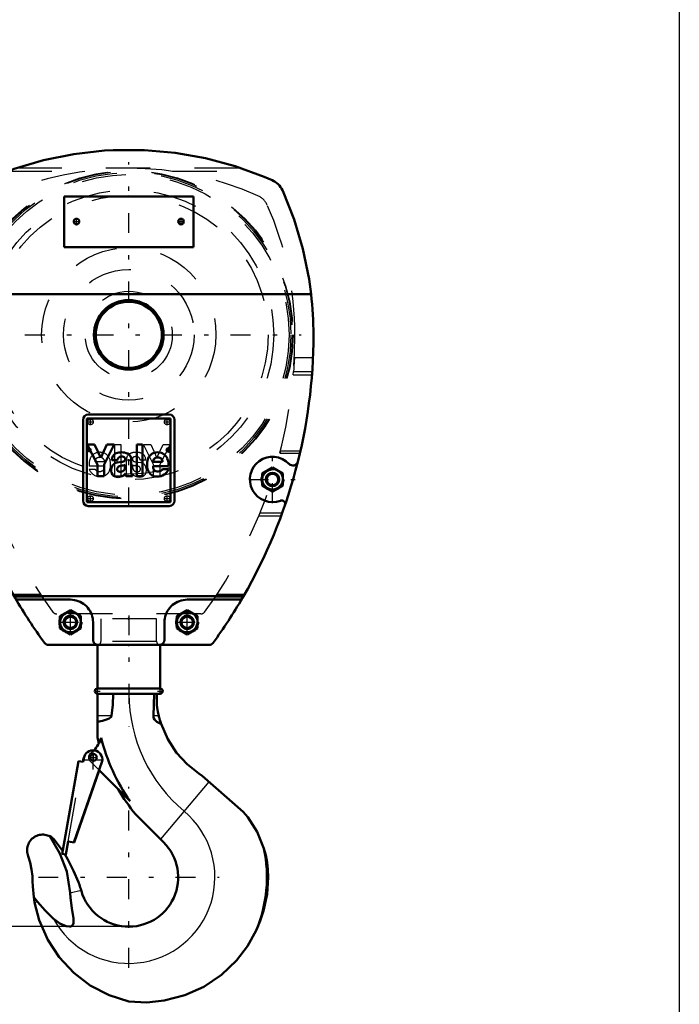
# Model space of a CAD drawing. Units: inches. Extents: x 14 to 182, y 16 to 170.
# Drawn here: x 153 to 168, y 46 to 68 of the extents above; entities that cross this region are included whole.
import ezdxf

# ---------------------------------------------------------------- set-up
doc = ezdxf.new("R2010")
doc.units = ezdxf.units.IN
doc.header["$MEASUREMENT"] = 0
doc.linetypes.add('Center', pattern=[1.5, 0.45, -0.5, 0.05, -0.5])
doc.linetypes.add('Dashed', pattern=[2, 1, -1])
for name, color, linetype, lineweight in [('2d ConnectionPoints', 7, 'Continuous', 50), ('AM_0', 7, 'Continuous', 50), ('AM_4', 3, 'Continuous', 25), ('AM_5', 3, 'Continuous', 25), ('AM_7', 7, 'Center', 25), ('AM_9', 6, 'Dashed', 25)]:
    doc.layers.add(name, color=color, linetype=linetype, lineweight=lineweight)
doc.dimstyles.get("Standard").update_dxf_attribs({"dimtxt": 0.18, "dimasz": 0.18, "dimexe": 0.18, "dimexo": 0.0625, "dimgap": 0.09, "dimtad": 0, "dimtih": 1, "dimtoh": 1, "dimdec": 4, "dimzin": 0, "dimdsep": 46, "dimtxsty": 'Standard', "dimcen": 0.09, "dimadec": 0, "dimazin": 0, "dimtfac": 1, "dimtdec": 4, "dimtofl": 0, "dimtmove": 0, "dimatfit": 3, "dimfxl": 0, "dimtolj": 1, "dimtzin": 0, "dimarcsym": 0})

# ---------------------------------------------------------------- blocks, each defined once
blk = doc.blocks.new('37_C236661012x21_1_0_in_87WRK_1_1_GN_Wire_Rope_Hoist_900')
at = {"layer": 'AM_0'}
for p, q in [((156.247, 59.443), (154.357, 59.443)), ((154.357, 59.443), (154.357, 57.553)), ((156.247, 57.553), (156.247, 59.443)), ((154.527, 58.858), (154.365, 58.858)), ((154.365, 58.858), (154.599, 58.406)), ((154.671, 58.552), (154.527, 58.858)), ((154.807, 58.858), (154.671, 58.552)), ((154.743, 58.406), (154.97, 58.858)), ((154.97, 58.858), (154.807, 58.858)), ((155.481, 58.858), (155.481, 58.138)), ((155.616, 58.858), (155.481, 58.858)), ((155.616, 58.138), (155.616, 58.858)), ((156.198, 58.756), (156.181, 58.756)), ((156.181, 58.756), (156.181, 58.709)), ((156.193, 58.747), (156.193, 58.736)), ((156.197, 58.747), (156.193, 58.747)), ((156.193, 58.736), (156.201, 58.736)), ((156.181, 58.709), (156.193, 58.709)), ((156.193, 58.709), (156.193, 58.727)), ((156.193, 58.727), (156.198, 58.727)), ((156.198, 58.727), (156.207, 58.709)), ((156.207, 58.709), (156.219, 58.709)), ((156.219, 58.709), (156.21, 58.729)), ((154.599, 58.406), (154.599, 58.138)), ((154.743, 58.138), (154.743, 58.406)), ((154.921, 58.498), (155.047, 58.498)), ((155.14, 58.46), (155.041, 58.447)), ((155.22, 58.377), (155.22, 58.397)), ((155.355, 58.216), (155.355, 58.509)), ((155.85, 58.462), (156.066, 58.462)), ((155.852, 58.363), (156.198, 58.363)), ((156.199, 58.296), (156.066, 58.296)), ((154.599, 58.138), (154.743, 58.138)), ((155.243, 58.138), (155.388, 58.138)), ((155.388, 58.138), (155.388, 58.156)), ((155.481, 58.138), (155.616, 58.138)), ((154.357, 57.553), (156.247, 57.553))]:
    blk.add_line(p, q, dxfattribs=at)
for radius in [0.0413, 0.0308]:
    blk.add_circle((156.199, 58.732), radius, dxfattribs=at)
for centre, radius, start, end in [((156.199, 58.734), 0.0129, 64.4591, 96.7895), ((156.2, 58.731), 0.0248, 61.2578, 94.2028), ((156.201, 58.743), 0.00671, 269.5931, 317.4656), ((156.202, 58.741), 0.00489, 323.6303, 60.4971), ((156.205, 58.742), 0.0143, 290.8694, 0.1992), ((156.207, 58.742), 0.0119, 2.5531, 64.6069), ((155.084, 58.51), 0.163, 115.0977, 184.112), ((155.129, 58.356), 0.322, 88.3554, 110.8649), ((155.126, 58.501), 0.0796, 129.2364, 182.2289), ((155.141, 58.451), 0.13, 70.4097, 120.3305), ((155.127, 58.248), 0.43, 69.9647, 88.46), ((155.176, 58.53), 0.0442, 354.6488, 78.1371), ((155.165, 58.523), 0.0545, 291.6815, 2.7226), ((155.211, 58.522), 0.145, 354.5855, 63.9227), ((155.96, 58.444), 0.242, 116.3381, 177.0597), ((155.95, 58.462), 0.1, 83.619, 179.7864), ((155.952, 58.398), 0.28, 83.8816, 110.6774), ((155.972, 58.468), 0.0937, 356.3374, 96.9807), ((155.964, 58.448), 0.23, 24.2061, 85.369), ((155.872, 58.409), 0.329, 351.9997, 23.8272), ((155.087, 58.281), 0.183, 141.8363, 187.5292), ((155.06, 58.295), 0.153, 97.286, 139.8233), ((155.104, 58.3), 0.0644, 99.5803, 188.2712), ((155.092, 58.291), 0.0514, 180.6769, 250.9499), ((155.228, 57.838), 0.543, 96.8957, 104.3923), ((155.111, 58.655), 0.196, 278.4198, 292.3299), ((155.142, 58.523), 0.148, 277.9803, 301.5345), ((155.108, 58.341), 0.109, 304.9294, 353.83), ((154.97, 58.373), 0.25, 350.0381, 0.8936), ((156.069, 58.395), 0.355, 170.0712, 205.2195), ((155.944, 58.345), 0.094, 168.6859, 220.4109), ((155.955, 58.391), 0.262, 269.3399, 338.7488), ((155.971, 58.361), 0.115, 268.3059, 325.493), ((155.041, 58.257), 0.135, 180.1965, 250.7689), ((155.06, 58.34), 0.22, 253.1308, 319.9217), ((155.111, 58.362), 0.125, 252.9658, 298.0033), ((155.311, 58.187), 0.0833, 171.5597, 215.3809), ((155.43, 58.218), 0.0755, 181.923, 235.8373), ((155.943, 58.353), 0.224, 209.1783, 272.3893), ((155.957, 58.36), 0.114, 221.684, 275.249)]:
    blk.add_arc(centre, radius, start, end, dxfattribs=at)
at = {"layer": 'AM_7'}
for p, q in [((156.199, 58.689), (156.199, 58.776)), ((156.155, 58.732), (156.242, 58.732))]:
    blk.add_line(p, q, dxfattribs=at)
blk = doc.blocks.new('38_C236661012x21_2_0_in_87WRK_1_1_GN_Wire_Rope_Hoist_900')
at = {"layer": 'AM_7'}
for p, q in [((154.406, 58.689), (154.406, 58.776)), ((154.363, 58.732), (154.449, 58.732))]:
    blk.add_line(p, q, dxfattribs=at)
at = {"layer": 'AM_9'}
for p, q in [((154.411, 58.736), (154.404, 58.736)), ((154.406, 58.756), (154.423, 58.756)), ((154.407, 58.747), (154.411, 58.747)), ((154.411, 58.747), (154.411, 58.736)), ((154.423, 58.756), (154.423, 58.709)), ((154.989, 58.138), (154.989, 58.858)), ((154.989, 58.858), (155.124, 58.858)), ((155.124, 58.858), (155.124, 58.138)), ((155.634, 58.858), (155.798, 58.858)), ((155.862, 58.406), (155.634, 58.858)), ((155.798, 58.858), (155.934, 58.552)), ((155.934, 58.552), (156.078, 58.858)), ((156.24, 58.858), (156.006, 58.406)), ((156.078, 58.858), (156.24, 58.858)), ((154.386, 58.709), (154.395, 58.729)), ((154.398, 58.709), (154.386, 58.709)), ((154.406, 58.727), (154.398, 58.709)), ((154.411, 58.727), (154.406, 58.727)), ((154.411, 58.709), (154.411, 58.727)), ((154.423, 58.709), (154.411, 58.709)), ((154.406, 58.296), (154.539, 58.296)), ((154.753, 58.363), (154.407, 58.363)), ((154.755, 58.462), (154.539, 58.462)), ((155.25, 58.216), (155.25, 58.509)), ((155.385, 58.377), (155.385, 58.397)), ((155.465, 58.46), (155.564, 58.447)), ((155.683, 58.498), (155.558, 58.498)), ((155.862, 58.138), (155.862, 58.406)), ((156.006, 58.406), (156.006, 58.138)), ((155.124, 58.138), (154.989, 58.138)), ((155.217, 58.138), (155.217, 58.156)), ((155.243, 58.138), (155.217, 58.138)), ((156.006, 58.138), (155.862, 58.138))]:
    blk.add_line(p, q, dxfattribs=at)
for radius in [0.0413, 0.0308]:
    blk.add_circle((154.406, 58.732), radius, dxfattribs=at)
for centre, radius, start, end in [((154.398, 58.742), 0.0119, 115.3931, 177.4469), ((154.4, 58.742), 0.0143, 179.8008, 249.1306), ((154.405, 58.731), 0.0248, 85.7972, 118.7422), ((154.403, 58.741), 0.00489, 119.5029, 216.3697), ((154.404, 58.743), 0.00671, 222.5344, 270.4069), ((154.406, 58.734), 0.0129, 83.2105, 115.5409), ((154.733, 58.409), 0.329, 156.1728, 188.0003), ((154.641, 58.448), 0.23, 94.631, 155.7939), ((154.632, 58.468), 0.0937, 83.0193, 183.6626), ((154.653, 58.398), 0.28, 69.3226, 96.1184), ((154.655, 58.462), 0.1, 0.2136, 96.381), ((154.644, 58.444), 0.242, 2.9403, 63.6619), ((155.394, 58.522), 0.145, 116.0773, 185.4145), ((155.478, 58.248), 0.43, 91.54, 110.0353), ((155.429, 58.53), 0.0442, 101.8629, 185.3512), ((155.439, 58.523), 0.0545, 177.2774, 248.3185), ((155.463, 58.451), 0.13, 59.6695, 109.5903), ((155.475, 58.356), 0.322, 69.1351, 91.6446), ((155.479, 58.501), 0.0796, 357.7711, 50.7636), ((155.521, 58.51), 0.163, 355.888, 64.9023), ((154.65, 58.391), 0.262, 201.2512, 270.6601), ((154.634, 58.361), 0.115, 214.507, 271.6941), ((154.661, 58.345), 0.094, 319.5891, 11.3141), ((154.536, 58.395), 0.355, 334.7805, 9.9288), ((155.462, 58.523), 0.148, 238.4655, 262.0197), ((155.634, 58.373), 0.25, 179.1064, 189.9619), ((155.497, 58.341), 0.109, 186.17, 235.0706), ((155.494, 58.655), 0.196, 247.6701, 261.5802), ((155.377, 57.838), 0.543, 75.6077, 83.1043), ((155.501, 58.3), 0.0644, 351.7288, 80.4197), ((155.513, 58.291), 0.0514, 289.0501, 359.3231), ((155.545, 58.295), 0.153, 40.1767, 82.714), ((155.517, 58.281), 0.183, 352.4708, 38.1637), ((154.647, 58.36), 0.114, 264.751, 318.316), ((154.662, 58.353), 0.224, 267.6107, 330.8217), ((155.174, 58.218), 0.0755, 304.1627, 358.077), ((155.294, 58.187), 0.0833, 324.6191, 8.4403), ((155.545, 58.34), 0.22, 220.0783, 286.8692), ((155.493, 58.362), 0.125, 241.9967, 287.0342), ((155.564, 58.257), 0.135, 289.2311, 359.8035)]:
    blk.add_arc(centre, radius, start, end, dxfattribs=at)
blk = doc.blocks.new('39_SH4_R02_H_2_0_in_87WRK_1_1_GN_Wire_Rope_Hoist_900')
at = {"layer": 'AM_0'}
for p, q in [((154.594, 54.325), (154.594, 53.341)), ((156.011, 53.341), (156.011, 54.325)), ((156.011, 53.341), (154.594, 53.341)), ((154.594, 53.223), (154.594, 52.232)), ((156.011, 53.223), (154.594, 53.223)), ((155.873, 53.223), (155.858, 52.724)), ((155.935, 53.223), (155.935, 52.965)), ((153.85, 49.901), (154.168, 51.702)), ((154.702, 51.697), (154.063, 49.864)), ((154.168, 51.702), (154.271, 51.683)), ((154.266, 51.684), (154.281, 51.771)), ((154.271, 51.683), (154.287, 51.77)), ((154.636, 51.492), (154.065, 49.864)), ((155.333, 50.796), (154.632, 51.496)), ((156.885, 51.421), (156.958, 51.365)), ((156.958, 51.365), (157.886, 50.553)), ((157.886, 50.553), (157.995, 50.437)), ((156.092, 49.865), (155.462, 50.495)), ((153.614, 49.931), (153.81, 49.665)), ((153.8, 49.607), (153.852, 49.901)), ((153.852, 49.901), (153.85, 49.901)), ((153.929, 49.887), (153.877, 49.593)), ((154.065, 49.864), (153.929, 49.887)), ((153.877, 49.593), (153.8, 49.607)), ((154.224, 48.787), (154.232, 48.759)), ((153.174, 48.506), (153.155, 48.624)), ((153.155, 48.624), (153.239, 48.523))]:
    blk.add_line(p, q, dxfattribs=at)
for points in [[(154.912, 52.724), (154.942, 52.971), (154.951, 53.223)], [(155.98, 52.724), (155.96, 52.813), (155.942, 52.914), (155.935, 52.965)], [(154.594, 52.586), (154.708, 52.61), (154.824, 52.648), (154.862, 52.667), (154.896, 52.695), (154.908, 52.711), (154.912, 52.724)], [(155.858, 52.724), (155.864, 52.679), (155.884, 52.64), (155.933, 52.591), (156.026, 52.544), (156.032, 52.542)], [(156.032, 52.542), (156.017, 52.588), (156.004, 52.63), (155.999, 52.65), (155.994, 52.668), (155.989, 52.687), (155.983, 52.711), (155.98, 52.724)], [(156.885, 51.421), (156.619, 51.633), (156.383, 51.89), (156.183, 52.195), (156.033, 52.54), (156.032, 52.542)], [(157.995, 50.437), (158.204, 50.104), (158.356, 49.727)], [(153.031, 49.555), (153.021, 49.584), (153.013, 49.614), (153.008, 49.644), (153.005, 49.675), (153.006, 49.706), (153.009, 49.736), (153.014, 49.767), (153.023, 49.796), (153.033, 49.825), (153.047, 49.853), (153.062, 49.88), (153.08, 49.905), (153.1, 49.928), (153.122, 49.95), (153.146, 49.969), (153.172, 49.987), (153.198, 50.002), (153.226, 50.015), (153.256, 50.025), (153.285, 50.033), (153.316, 50.038), (153.347, 50.04), (153.377, 50.04), (153.408, 50.037), (153.438, 50.031), (153.468, 50.023), (153.497, 50.012), (153.519, 50.002)], [(153.519, 50.002), (153.558, 49.979), (153.614, 49.931)], [(153.976, 48.721), (153.9, 49.203), (153.747, 49.613), (153.519, 50.002)], [(158.356, 49.727), (158.396, 49.578), (158.427, 49.412), (158.446, 49.25), (158.452, 49.076)], [(153.031, 49.555), (153.075, 49.407), (153.106, 49.255), (153.124, 49.102), (153.129, 48.985)], [(153.854, 49.597), (153.926, 49.477), (154.056, 49.225), (154.164, 48.966), (154.186, 48.905), (154.206, 48.845), (154.215, 48.815), (154.224, 48.787)], [(153.155, 48.624), (153.132, 48.869), (153.129, 48.985)], [(158.452, 49.076), (158.427, 48.696), (158.348, 48.315), (158.274, 48.089), (158.183, 47.872)], [(155.302, 46.266), (154.857, 46.41), (154.43, 46.634), (154.057, 46.918), (153.728, 47.27), (153.471, 47.661), (153.278, 48.103), (153.174, 48.506)], [(153.239, 48.523), (153.412, 48.323), (153.592, 48.148)], [(153.592, 48.148), (153.742, 48.035), (153.887, 47.97), (153.967, 47.961), (153.997, 47.967), (154.024, 47.984), (154.041, 48.005), (154.054, 48.042), (154.054, 48.147), (154.017, 48.379), (153.983, 48.611), (153.976, 48.721)], [(158.183, 47.872), (157.987, 47.522), (157.738, 47.198), (157.399, 46.874), (156.998, 46.604), (156.57, 46.411), (156.102, 46.289), (155.707, 46.249), (155.302, 46.266)]]:
    blk.add_lwpolyline(points, dxfattribs=at)
blk.add_circle((154.503, 51.785), 0.0748, dxfattribs=at)
for centre, radius, start, end in [((154.594, 53.282), 0.0591, 90, 270), ((156.011, 53.282), 0.0591, 270, 90), ((154.003, 52.437), 0.709, 315.857, 342.4791), ((158.803, 53.249), 4.331, 193.5633, 195.3537), ((158.803, 53.249), 4.25, 193.9551, 215.2442), ((154.494, 51.733), 0.211, 350, 170), ((158.803, 53.249), 4.331, 210.2784, 219.463), ((155.302, 49.076), 1.116, 196.4992, 45.0425), ((155.302, 49.076), 3.122, 337.3099, 12.0362)]:
    blk.add_arc(centre, radius, start, end, dxfattribs=at)
at = {"layer": 'AM_4'}
for p, q in [((154.912, 52.724), (154.594, 52.724)), ((155.98, 52.724), (155.858, 52.724)), ((157.111, 51.231), (156.022, 49.934)), ((153.976, 48.721), (154.224, 48.787)), ((153.174, 48.506), (153.239, 48.523))]:
    blk.add_line(p, q, dxfattribs=at)
for centre, radius, start, end in [((158.803, 53.249), 3.501, 180.4252, 230), ((155.302, 49.076), 1.946, 208.5054, 50)]:
    blk.add_arc(centre, radius, start, end, dxfattribs=at)
at = {"layer": 'AM_7'}
for p, q in [((155.302, 54.994), (155.302, 52.486)), ((154.532, 53.282), (154.656, 53.282)), ((154.594, 53.22), (154.594, 53.344)), ((155.949, 53.282), (156.073, 53.282)), ((156.011, 53.22), (156.011, 53.344)), ((154.494, 51.512), (154.494, 51.955)), ((154.503, 51.707), (154.503, 51.864)), ((154.273, 51.733), (154.716, 51.733)), ((154.424, 51.785), (154.581, 51.785)), ((155.302, 47.033), (155.302, 51.12)), ((153.259, 49.076), (157.346, 49.076))]:
    blk.add_line(p, q, dxfattribs=at)
at = {"layer": 'AM_9'}
for p, q in [((154.672, 54.916), (154.672, 54.404)), ((155.932, 54.916), (154.672, 54.916)), ((155.932, 54.404), (155.932, 54.916)), ((155.932, 54.404), (154.672, 54.404)), ((154.169, 51.7), (153.852, 49.901)), ((153.929, 49.887), (154.246, 51.687)), ((154.169, 51.7), (154.266, 51.683)), ((154.266, 51.683), (154.266, 51.684)), ((154.632, 51.496), (154.423, 51.706)), ((154.708, 51.695), (154.636, 51.492))]:
    blk.add_line(p, q, dxfattribs=at)
for centre, radius, start, end in [((154.594, 54.404), 0.0787, 270, 0), ((156.011, 54.404), 0.0787, 180, 270), ((154.503, 51.785), 0.112, 127.4569, 225), ((154.003, 52.437), 0.709, 307.4569, 315.857)]:
    blk.add_arc(centre, radius, start, end, dxfattribs=at)
blk = doc.blocks.new('40_SH4_R02_A_0_in_87WRK_1_1_GN_Wire_Rope_Hoist_900')
at = {"layer": 'AM_0'}
for p, q in [((154.948, 65.506), (155.657, 65.506)), ((156.763, 64.459), (153.842, 64.459)), ((153.842, 64.459), (153.842, 63.317)), ((156.763, 63.317), (156.763, 64.459)), ((153.842, 63.317), (156.763, 63.317)), ((159.422, 62.253), (151.182, 62.253)), ((154.269, 59.414), (154.269, 57.583)), ((156.218, 59.532), (154.387, 59.532)), ((156.336, 57.583), (156.336, 59.414)), ((152.054, 58.338), (151.818, 58.202)), ((152.291, 58.202), (152.054, 58.338)), ((158.55, 58.338), (158.314, 58.202)), ((158.787, 58.202), (158.55, 58.338)), ((151.818, 58.202), (151.818, 57.929)), ((152.291, 57.929), (152.291, 58.202)), ((158.314, 58.202), (158.314, 57.929)), ((158.787, 57.929), (158.787, 58.202)), ((151.818, 57.929), (152.054, 57.792)), ((152.054, 57.792), (152.291, 57.929)), ((158.314, 57.929), (158.55, 57.792)), ((158.55, 57.792), (158.787, 57.929)), ((154.387, 57.465), (156.218, 57.465)), ((152.735, 55.388), (152.712, 55.427)), ((152.712, 55.427), (157.893, 55.427)), ((157.893, 55.427), (157.87, 55.388)), ((153.983, 55.349), (152.803, 55.349)), ((157.802, 55.349), (156.621, 55.349)), ((153.983, 55.11), (153.747, 54.973)), ((153.747, 54.973), (153.747, 54.701)), ((154.22, 54.973), (153.983, 55.11)), ((154.22, 54.701), (154.22, 54.973)), ((156.621, 55.11), (156.385, 54.973)), ((156.385, 54.973), (156.385, 54.701)), ((156.857, 54.973), (156.621, 55.11)), ((156.857, 54.701), (156.857, 54.973)), ((154.495, 54.443), (154.495, 54.837)), ((156.109, 54.837), (156.109, 54.443)), ((153.747, 54.701), (153.983, 54.564)), ((153.983, 54.564), (154.22, 54.701)), ((156.385, 54.701), (156.621, 54.564)), ((156.621, 54.564), (156.857, 54.701)), ((157.112, 54.325), (153.493, 54.325))]:
    blk.add_line(p, q, dxfattribs=at)
for points in [[(152.063, 64.826), (152.71, 65.081), (153.377, 65.278), (154.059, 65.416), (154.75, 65.495), (154.948, 65.506)], [(155.657, 65.506), (156.349, 65.445), (157.034, 65.324), (157.706, 65.143), (158.359, 64.905), (158.542, 64.826)], [(151.824, 64.587), (151.842, 64.624), (151.864, 64.659), (151.888, 64.693), (151.916, 64.723), (151.946, 64.752), (151.978, 64.777), (152.012, 64.8), (152.049, 64.82), (152.063, 64.826)], [(158.542, 64.826), (158.579, 64.808), (158.614, 64.786), (158.647, 64.762), (158.678, 64.735), (158.706, 64.705), (158.732, 64.672), (158.755, 64.638), (158.774, 64.602), (158.781, 64.587)], [(151.182, 62.253), (151.293, 62.94), (151.462, 63.614), (151.69, 64.271), (151.824, 64.587)], [(158.781, 64.587), (159.037, 63.941), (159.236, 63.274), (159.375, 62.593), (159.422, 62.253)], [(152.735, 55.388), (152.738, 55.382), (152.742, 55.377), (152.747, 55.372), (152.752, 55.367), (152.758, 55.363), (152.763, 55.359), (152.77, 55.356), (152.776, 55.353), (152.782, 55.351), (152.789, 55.35), (152.796, 55.349), (152.803, 55.349)], [(154.495, 54.837), (154.493, 54.882), (154.488, 54.926), (154.478, 54.969), (154.464, 55.012), (154.447, 55.053), (154.427, 55.093), (154.403, 55.13), (154.376, 55.166), (154.345, 55.199), (154.312, 55.229), (154.277, 55.256), (154.239, 55.28), (154.2, 55.301), (154.159, 55.318), (154.116, 55.331), (154.072, 55.341), (154.028, 55.347), (153.983, 55.349)], [(156.621, 55.349), (156.577, 55.347), (156.532, 55.341), (156.489, 55.331), (156.446, 55.318), (156.405, 55.301), (156.365, 55.28), (156.328, 55.256), (156.292, 55.229), (156.259, 55.199), (156.229, 55.166), (156.202, 55.13), (156.178, 55.093), (156.157, 55.053), (156.14, 55.012), (156.127, 54.969), (156.117, 54.926), (156.111, 54.882), (156.109, 54.837)], [(157.802, 55.349), (157.809, 55.349), (157.816, 55.35), (157.823, 55.351), (157.829, 55.353), (157.835, 55.356), (157.842, 55.359), (157.847, 55.363), (157.853, 55.367), (157.858, 55.372), (157.863, 55.377), (157.867, 55.382), (157.87, 55.388)], [(154.495, 54.443), (154.496, 54.433), (154.497, 54.423), (154.499, 54.413), (154.502, 54.403), (154.506, 54.393), (154.511, 54.384), (154.517, 54.375), (154.523, 54.367), (154.53, 54.36), (154.537, 54.353), (154.546, 54.346), (154.554, 54.341), (154.563, 54.336), (154.573, 54.332), (154.583, 54.329), (154.593, 54.327), (154.603, 54.326), (154.613, 54.325)], [(155.991, 54.325), (156.002, 54.326), (156.012, 54.327), (156.022, 54.329), (156.032, 54.332), (156.041, 54.336), (156.05, 54.341), (156.059, 54.346), (156.067, 54.353), (156.075, 54.36), (156.082, 54.367), (156.088, 54.375), (156.094, 54.384), (156.098, 54.393), (156.102, 54.403), (156.105, 54.413), (156.108, 54.423), (156.109, 54.433), (156.109, 54.443)]]:
    blk.add_lwpolyline(points, dxfattribs=at)
for centre, radius in [((154.121, 63.892), 0.063), ((156.483, 63.892), 0.063), ((155.302, 61.333), 0.787), ((155.302, 61.333), 0.748), ((152.054, 58.065), 0.236), ((158.55, 58.065), 0.236), ((152.054, 58.065), 0.153), ((152.054, 58.065), 0.13), ((158.55, 58.065), 0.153), ((158.55, 58.065), 0.13), ((153.983, 54.837), 0.236), ((153.983, 54.837), 0.153), ((153.983, 54.837), 0.13), ((156.621, 54.837), 0.236), ((156.621, 54.837), 0.153), ((156.621, 54.837), 0.13)]:
    blk.add_circle(centre, radius, dxfattribs=at)
for centre, radius, start, end in [((159.102, 61.333), 7.972, 173.3729, 180), ((151.503, 61.333), 7.972, 0, 6.6271), ((162.94, 61.333), 11.811, 180, 210), ((147.665, 61.333), 11.811, 330, 0), ((154.387, 59.414), 0.118, 90, 180), ((156.218, 59.414), 0.118, 0, 90), ((152.054, 58.065), 0.512, 249.4961, 136.6567), ((158.55, 58.065), 0.512, 43.3433, 290.5039), ((151.596, 58.498), 0.118, 194.0333, 316.6567), ((159.009, 58.498), 0.118, 223.3433, 345.9667), ((151.847, 57.512), 0.0787, 69.4961, 199.0062), ((154.387, 57.583), 0.118, 180, 270), ((156.218, 57.583), 0.118, 270, 360), ((158.757, 57.512), 0.0787, 340.9938, 110.5039), ((162.94, 61.333), 11.811, 210.2223, 216.1021), ((147.665, 61.333), 11.811, 323.8979, 329.7777), ((153.493, 54.443), 0.118, 216.1021, 270), ((157.112, 54.443), 0.118, 270, 323.8979)]:
    blk.add_arc(centre, radius, start, end, dxfattribs=at)
at = {"layer": 'AM_7'}
for p, q in [((155.302, 57.435), (155.302, 65.231)), ((154.055, 63.892), (154.187, 63.892)), ((154.121, 63.826), (154.121, 63.958)), ((156.417, 63.892), (156.55, 63.892)), ((156.483, 63.826), (156.483, 63.958)), ((151.404, 61.333), (159.2, 61.333)), ((154.436, 59.298), (154.436, 59.431)), ((156.169, 59.298), (156.169, 59.431)), ((154.37, 59.364), (154.502, 59.364)), ((156.102, 59.364), (156.235, 59.364)), ((152.054, 57.528), (152.054, 58.603)), ((158.55, 57.528), (158.55, 58.603)), ((151.517, 58.065), (152.592, 58.065)), ((158.013, 58.065), (159.088, 58.065)), ((154.37, 57.632), (154.502, 57.632)), ((154.436, 57.566), (154.436, 57.698)), ((156.102, 57.632), (156.235, 57.632)), ((156.169, 57.566), (156.169, 57.698)), ((153.983, 54.568), (153.983, 55.106)), ((156.621, 54.568), (156.621, 55.106)), ((153.715, 54.837), (154.252, 54.837)), ((156.353, 54.837), (156.89, 54.837))]:
    blk.add_line(p, q, dxfattribs=at)
at = {"layer": 'AM_9'}
for p, q in [((152.561, 65.028), (154.316, 65.028)), ((152.786, 65.107), (157.819, 65.107)), ((156.289, 65.028), (158.044, 65.028)), ((151.14, 60.821), (151.158, 60.506)), ((151.14, 60.821), (151.559, 60.821)), ((159.046, 60.821), (159.465, 60.821)), ((159.447, 60.506), (159.465, 60.821)), ((151.164, 60.427), (151.158, 60.506)), ((151.158, 60.506), (151.579, 60.506)), ((151.164, 60.427), (151.585, 60.427)), ((151.579, 60.506), (151.585, 60.427)), ((159.02, 60.427), (159.026, 60.506)), ((159.02, 60.427), (159.441, 60.427)), ((159.026, 60.506), (159.447, 60.506)), ((159.447, 60.506), (159.441, 60.427)), ((151.423, 58.715), (151.437, 58.656)), ((151.423, 58.715), (151.874, 58.715)), ((151.436, 58.656), (151.889, 58.656)), ((151.889, 58.656), (151.874, 58.715)), ((158.731, 58.715), (158.716, 58.656)), ((158.716, 58.656), (159.168, 58.656)), ((158.731, 58.715), (159.182, 58.715)), ((151.936, 58.133), (152.054, 58.202)), ((151.936, 57.997), (151.936, 58.133)), ((152.054, 58.202), (152.172, 58.133)), ((152.172, 58.133), (152.172, 57.997)), ((158.432, 58.133), (158.55, 58.202)), ((158.432, 57.997), (158.432, 58.133)), ((158.55, 58.202), (158.669, 58.133)), ((158.669, 58.133), (158.669, 57.997)), ((152.054, 57.929), (151.936, 57.997)), ((152.172, 57.997), (152.054, 57.929)), ((158.55, 57.929), (158.432, 57.997)), ((158.669, 57.997), (158.55, 57.929)), ((152.34, 57.303), (151.838, 57.303)), ((151.859, 57.244), (152.364, 57.244)), ((158.241, 57.244), (158.745, 57.244)), ((158.767, 57.303), (158.265, 57.303)), ((152.686, 55.473), (153.308, 55.473)), ((152.719, 55.414), (153.347, 55.414)), ((157.258, 55.414), (157.885, 55.414)), ((157.297, 55.473), (157.919, 55.473)), ((156.931, 55.026), (153.674, 55.026)), ((153.865, 54.905), (153.983, 54.973)), ((153.983, 54.973), (154.102, 54.905)), ((156.503, 54.905), (156.621, 54.973)), ((156.621, 54.973), (156.739, 54.905)), ((153.865, 54.769), (153.865, 54.905)), ((153.983, 54.701), (153.865, 54.769)), ((154.102, 54.769), (153.983, 54.701)), ((154.102, 54.905), (154.102, 54.769)), ((156.503, 54.769), (156.503, 54.905)), ((156.621, 54.701), (156.503, 54.769)), ((156.739, 54.769), (156.621, 54.701)), ((156.739, 54.905), (156.739, 54.769))]:
    blk.add_line(p, q, dxfattribs=at)
for points in [[(152.561, 65.028), (152.563, 65.029), (152.569, 65.031), (152.584, 65.036), (152.636, 65.055), (152.786, 65.107)], [(157.819, 65.107), (157.967, 65.055), (157.997, 65.045), (158.027, 65.034), (158.036, 65.031), (158.043, 65.028), (158.044, 65.028)], [(151.579, 60.506), (151.577, 60.524), (151.574, 60.575), (151.568, 60.654), (151.562, 60.751), (151.559, 60.821)], [(159.046, 60.821), (159.04, 60.717), (159.035, 60.624), (159.03, 60.554), (159.027, 60.514), (159.026, 60.506)]]:
    blk.add_lwpolyline(points, dxfattribs=at)
for centre, radius in [((155.302, 61.333), 3.712), ((155.302, 61.333), 3.709), ((155.302, 61.333), 3.697), ((155.302, 61.333), 3.665), ((155.302, 61.333), 3.622), ((155.302, 61.333), 3.275), ((155.302, 61.333), 3.15), ((155.302, 61.333), 1.969), ((155.302, 61.333), 1.476), ((155.302, 61.333), 0.984), ((154.436, 59.364), 0.063), ((156.169, 59.364), 0.063), ((152.054, 58.065), 0.256), ((158.55, 58.065), 0.256), ((152.054, 58.065), 0.217), ((158.55, 58.065), 0.217), ((154.436, 57.632), 0.063), ((156.169, 57.632), 0.063), ((153.983, 54.837), 0.256), ((153.983, 54.837), 0.217), ((156.621, 54.837), 0.256), ((156.621, 54.837), 0.217)]:
    blk.add_circle(centre, radius, dxfattribs=at)
for centre, radius, start, end in [((155.302, 57.921), 7.175, 66.0259, 113.9741), ((152.56, 64.088), 0.425, 113.9741, 155.9071), ((158.045, 64.088), 0.425, 24.0929, 66.0259), ((158.722, 61.333), 7.175, 155.9071, 180), ((151.883, 61.333), 7.175, 0, 24.0929), ((162.176, 61.333), 10.63, 180, 216.1021), ((148.428, 61.333), 10.63, 323.8979, 360), ((153.674, 55.132), 0.106, 216.1021, 270), ((156.931, 55.132), 0.106, 270, 323.8979)]:
    blk.add_arc(centre, radius, start, end, dxfattribs=at)
blk = doc.blocks.new('*D110')
at = {"layer": 'AM_5', "color": 0, "lineweight": -2}
for p, q in [((136.247, 70.007), (114.802, 70.007)), ((114.802, 69.507), (114.802, 61.76)), ((114.802, 48.46), (114.802, 56.207)), ((155.302, 47.96), (114.802, 47.96))]:
    blk.add_line(p, q, dxfattribs=at)
at = {"layer": 'AM_5', "color": 0}
for points in [[(114.886, 69.507), (114.719, 69.507), (114.802, 70.007)], [(114.719, 48.46), (114.886, 48.46), (114.802, 47.96)]]:
    blk.add_solid(points, dxfattribs=at)
at = {"layer": 'Defpoints', "color": 0}
for p in [(136.247, 70.007), (115.302, 47.96), (155.302, 47.96)]:
    blk.add_point(p, dxfattribs=at)
at = {"layer": 'AM_5', "color": 0, "insert": (114.802, 58.984), "char_height": 1, "attachment_point": 5, "rotation": 90}
blk.add_mtext('\\A1;22.047', dxfattribs=at)
blk = doc.blocks.new('*D111')
at = {"layer": 'AM_5', "color": 0, "lineweight": -2}
for p, q in [((136.247, 71.976), (136.247, 16.157)), ((167.743, 71.976), (167.743, 16.157)), ((136.747, 16.157), (149.219, 16.157)), ((167.243, 16.157), (154.771, 16.157))]:
    blk.add_line(p, q, dxfattribs=at)
at = {"layer": 'AM_5', "color": 0}
for points in [[(136.747, 16.241), (136.747, 16.074), (136.247, 16.157)], [(167.243, 16.074), (167.243, 16.241), (167.743, 16.157)]]:
    blk.add_solid(points, dxfattribs=at)
at = {"layer": 'Defpoints', "color": 0}
for p in [(136.247, 71.976), (167.743, 71.976), (167.743, 16.657)]:
    blk.add_point(p, dxfattribs=at)
at = {"layer": 'AM_5', "color": 0, "insert": (151.995, 16.157), "char_height": 1, "attachment_point": 5}
blk.add_mtext('\\A1;31.496', dxfattribs=at)
blk = doc.blocks.new('*D112')
at = {"layer": 'AM_5', "color": 0, "lineweight": -2}
for p, q in [((167.743, 71.976), (167.743, 21.157)), ((155.302, 38.37), (155.302, 21.157)), ((155.802, 21.157), (158.961, 21.157)), ((167.243, 21.157), (164.085, 21.157))]:
    blk.add_line(p, q, dxfattribs=at)
at = {"layer": 'AM_5', "color": 0}
for points in [[(155.802, 21.241), (155.802, 21.074), (155.302, 21.157)], [(167.243, 21.074), (167.243, 21.241), (167.743, 21.157)]]:
    blk.add_solid(points, dxfattribs=at)
at = {"layer": 'Defpoints', "color": 0}
for p in [(167.743, 71.976), (155.302, 38.37), (167.743, 21.657)]:
    blk.add_point(p, dxfattribs=at)
at = {"layer": 'AM_5', "color": 0, "insert": (161.523, 21.157), "char_height": 1, "attachment_point": 5}
blk.add_mtext('\\A1;12.441', dxfattribs=at)

msp = doc.modelspace()

# ---------------------------------------------------------------- linework, layer by layer
at = {"layer": '2d ConnectionPoints'}
for p in [(155.30237, 58.49833), (155.30237, 58.49833), (155.30237, 58.49833), (155.30237, 58.49833), (155.30237, 54.91565), (155.30237, 54.3251), (155.30237, 54.3251), (155.30237, 54.3251), (155.30237, 47.9603)]:
    msp.add_point(p, dxfattribs=at)

# ---------------------------------------------------------------- block references
for name in ['40_SH4_R02_A_0_in_87WRK_1_1_GN_Wire_Rope_Hoist_900', '37_C236661012x21_1_0_in_87WRK_1_1_GN_Wire_Rope_Hoist_900', '38_C236661012x21_2_0_in_87WRK_1_1_GN_Wire_Rope_Hoist_900', '39_SH4_R02_H_2_0_in_87WRK_1_1_GN_Wire_Rope_Hoist_900']:
    msp.add_blockref(name, (0, 0))

# ---------------------------------------------------------------- dimensions: what is measured, and where the dimension line sits
at = {"layer": 'AM_5'}
for base, p1, text, picture, middle in [((167.74332, 16.1575), (136.24725, 71.97601), '31.496', '*D111', (151.99528, 16.1575)), ((167.74332, 21.1575), (155.30237, 38.36975), '12.441', '*D112', (161.52284, 21.1575))]:
    dim = msp.add_linear_dim(base=base, p1=p1, p2=(167.74332, 71.97601), text=text, dimstyle='Standard', override={"dimtxt": 1, "dimasz": 0.5, "dimexe": 0, "dimexo": 0, "dimgap": 0.3}, dxfattribs=at)
    dim.commit()
    dim.dimension.update_dxf_attribs({"geometry": picture, "text_midpoint": middle, "dimtype": 160})
dim = msp.add_linear_dim(base=(114.80247, 47.9603), p1=(136.24725, 70.00701), p2=(155.30237, 47.9603), angle=90, text='22.047', dimstyle='Standard', override={"dimtxt": 1, "dimasz": 0.5, "dimexe": 0, "dimexo": 0, "dimgap": 0.3}, dxfattribs=at)
dim.commit()
dim.dimension.update_dxf_attribs({"geometry": '*D110', "text_midpoint": (114.80247, 58.98366), "dimtype": 160, "text_rotation": 90})

doc.saveas('drawing.dxf')
